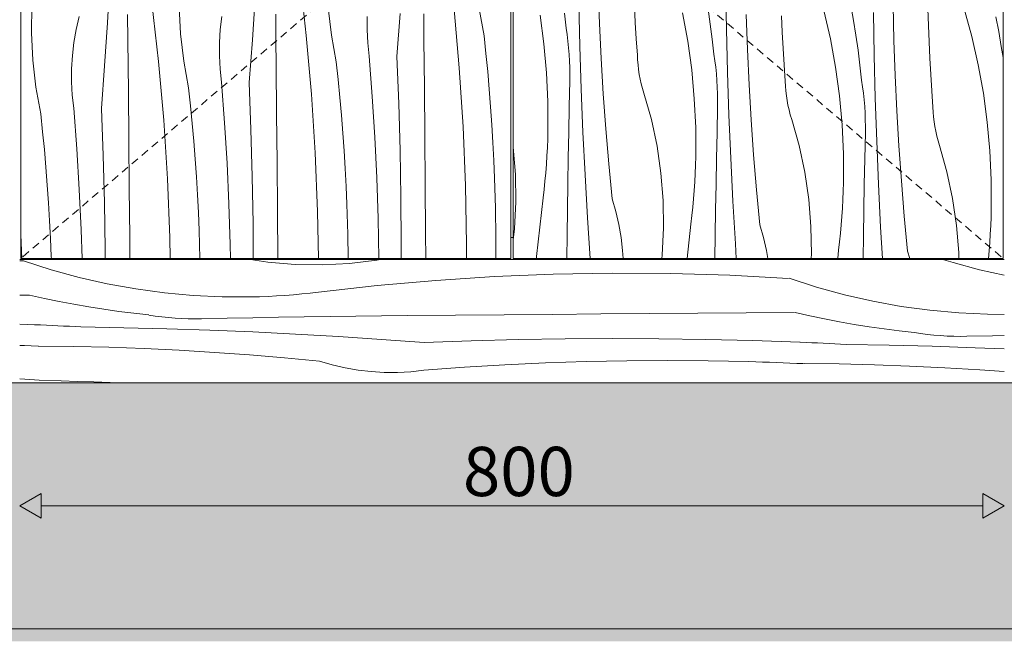
# Model space of a CAD drawing. Units: millimetres. Extents: x -42853 to -23002, y 3898 to 6948.
# Drawn here: x -36678 to -35878, y 3940 to 4445 of the extents above; entities that cross this region are included whole.
import ezdxf

# ---------------------------------------------------------------- set-up
doc = ezdxf.new("R2010")
doc.units = ezdxf.units.MM
doc.header["$MEASUREMENT"] = 0
for name, pattern in [('KAUSS punktiirjoon L', [4.233333, 2.116667, -2.116667]), ('Long Dashed', [10.583333, 6.35, -4.233333]), ('Wipeout_Contour', [1000, 0, -1000])]:
    doc.linetypes.add(name, pattern=pattern)
doc.layers.add('EM79_HEV KAPP MADAL_2_AR - SEINAD - siseseinad', color=7, linetype='Continuous')
doc.layers.add('EM79_HEV KAPP MADAL_2_SA - SISUSTUS - ostumööbel', color=7, linetype='Continuous')
for name, color, linetype, lineweight, true_color in [('EM79_HEV KAPP MADAL_2_AR - SEINAD - siseseinad_Pen_No__87', 7, 'Continuous', 9, 0x8a8a8a), ('EM79_HEV KAPP MADAL_2_AR - VAHELAGI_Pen_No__87', 7, 'Continuous', 9, 0x8a8a8a), ('EM79_HEV KAPP MADAL_2_SA - MÕÕDUD - erimööbel_Pen_No__245', 7, 'Continuous', 13, 0x474874), ('EM79_HEV KAPP MADAL_2_SA - SISUSTUS - ostumööbel_Pen_No__87', 7, 'Continuous', 9, 0x8a8a8a)]:
    doc.layers.add(name, color=color, linetype=linetype, lineweight=lineweight, true_color=true_color)
doc.layers.add('EM79_HEV KAPP MADAL_2_AR - VAHELAGI_Pen_No__101', color=252, linetype='Continuous', lineweight=13)
doc.layers.add('EM79_HEV KAPP MADAL_2_SA - SISUSTUS - ostumööbel_Pen_No__18', color=9, linetype='Continuous', lineweight=13)
doc.styles.add('GENERATED_STYLE_1', font='txt')

# ---------------------------------------------------------------- blocks, each defined once
blk = doc.blocks.new('*X8', base_point=(-43252.54, 1208.3))
at = {"layer": 'EM79_HEV KAPP MADAL_2_SA - SISUSTUS - ostumööbel_Pen_No__18', "color": 9, "linetype": 'Continuous', "lineweight": 13}
for p, q in [((-36675, 4248.96), (-36677.77, 4249.11)), ((-36674.61, 4249.03), (-36652.22, 4241.81)), ((-36476.17, 4247.95), (-36490.18, 4250)), ((-36387.7, 4249.45), (-36409.73, 4246.92)), ((-36384.69, 4250), (-36387.7, 4249.45)), ((-35926.83, 4249.74), (-35927.98, 4250)), ((-35923.01, 4248.75), (-35926.83, 4249.74)), ((-35919.23, 4247.61), (-35923.01, 4248.75)), ((-36652.22, 4241.81), (-36629.54, 4235.58)), ((-36454.06, 4246.16), (-36476.17, 4247.95)), ((-36431.89, 4245.82), (-36454.06, 4246.16)), ((-36409.73, 4246.92), (-36431.89, 4245.82)), ((-35897.89, 4241.58), (-35919.23, 4247.61)), ((-35877.77, 4237.28), (-35897.89, 4241.58)), ((-36629.54, 4235.58), (-36606.61, 4230.37)), ((-36339.75, 4233.13), (-36387.39, 4228.92)), ((-36292.04, 4236.22), (-36339.75, 4233.13)), ((-36244.26, 4238.18), (-36292.04, 4236.22)), ((-36196.45, 4239.01), (-36244.26, 4238.18)), ((-36148.63, 4238.71), (-36196.45, 4239.01)), ((-36100.83, 4237.29), (-36148.63, 4238.71)), ((-36053.08, 4234.74), (-36100.83, 4237.29)), ((-36052.69, 4234.81), (-36030.31, 4227.59)), ((-36606.61, 4230.37), (-36583.47, 4226.17)), ((-36583.47, 4226.17), (-36560.16, 4223.01)), ((-36387.39, 4228.92), (-36434.91, 4223.59)), ((-36030.31, 4227.59), (-36007.63, 4221.36)), ((-36670.1, 4221.16), (-36677.77, 4221.11)), ((-36669.7, 4221.23), (-36657.74, 4218.52)), ((-36657.74, 4218.52), (-36645.73, 4216)), ((-36645.73, 4216), (-36633.68, 4213.69)), ((-36560.16, 4223.01), (-36536.74, 4220.88)), ((-36536.74, 4220.88), (-36513.24, 4219.78)), ((-36513.24, 4219.78), (-36489.72, 4219.73)), ((-36482.84, 4219.84), (-36489.71, 4219.65)), ((-36475.98, 4220.11), (-36482.84, 4219.84)), ((-36469.11, 4220.47), (-36475.98, 4220.11)), ((-36462.26, 4220.91), (-36469.11, 4220.47)), ((-36455.41, 4221.45), (-36462.26, 4220.91)), ((-36448.56, 4222.08), (-36455.41, 4221.45)), ((-36441.73, 4222.79), (-36448.56, 4222.08)), ((-36434.91, 4223.59), (-36441.73, 4222.79)), ((-36007.63, 4221.36), (-35984.69, 4216.15)), ((-35984.69, 4216.15), (-35961.55, 4211.95)), ((-36633.68, 4213.69), (-36621.59, 4211.56)), ((-36621.59, 4211.56), (-36609.47, 4209.64)), ((-36609.47, 4209.64), (-36597.33, 4207.91)), ((-35961.55, 4211.95), (-35938.24, 4208.79)), ((-35938.24, 4208.79), (-35914.82, 4206.65)), ((-36597.33, 4207.91), (-36585.15, 4206.39)), ((-36585.15, 4206.39), (-36572.95, 4205.06)), ((-36567.62, 4204.15), (-36572.94, 4204.98)), ((-36562.29, 4203.46), (-36567.62, 4204.15)), ((-36556.94, 4202.88), (-36562.29, 4203.46)), ((-36551.58, 4202.43), (-36556.94, 4202.88)), ((-36546.21, 4202.11), (-36551.58, 4202.43)), ((-36540.83, 4201.91), (-36546.21, 4202.11)), ((-36535.45, 4201.84), (-36540.83, 4201.91)), ((-36530.07, 4201.9), (-36535.45, 4201.84)), ((-36509.18, 4202.34), (-36530.07, 4201.9)), ((-36488.29, 4202.75), (-36509.18, 4202.34)), ((-36467.4, 4203.13), (-36488.29, 4202.75)), ((-36446.51, 4203.47), (-36467.4, 4203.13)), ((-36425.61, 4203.78), (-36446.51, 4203.47)), ((-36404.72, 4204.05), (-36425.61, 4203.78)), ((-36383.83, 4204.3), (-36404.72, 4204.05)), ((-36362.93, 4204.5), (-36383.83, 4204.3)), ((-36323.59, 4204.86), (-36362.93, 4204.5)), ((-36284.25, 4205.2), (-36323.59, 4204.86)), ((-36244.9, 4205.52), (-36284.25, 4205.2)), ((-36205.56, 4205.83), (-36244.9, 4205.52)), ((-36166.21, 4206.13), (-36205.56, 4205.83)), ((-36126.87, 4206.41), (-36166.21, 4206.13)), ((-36087.52, 4206.68), (-36126.87, 4206.41)), ((-36048.18, 4206.94), (-36087.52, 4206.68)), ((-36047.79, 4207.01), (-36035.82, 4204.3)), ((-36035.82, 4204.3), (-36023.81, 4201.78)), ((-36023.81, 4201.78), (-36011.76, 4199.46)), ((-35914.82, 4206.65), (-35891.33, 4205.56)), ((-35891.33, 4205.56), (-35877.77, 4205.53)), ((-36665.84, 4197.02), (-36677.77, 4197.45)), ((-36660.77, 4196.89), (-36665.45, 4197.09)), ((-36656.1, 4196.69), (-36660.77, 4196.89)), ((-36651.42, 4196.48), (-36656.1, 4196.69)), ((-36646.75, 4196.26), (-36651.42, 4196.48)), ((-36642.08, 4196.04), (-36646.75, 4196.26)), ((-36637.4, 4195.81), (-36642.08, 4196.04)), ((-36632.73, 4195.58), (-36637.4, 4195.81)), ((-36628.06, 4195.34), (-36632.73, 4195.58)), ((-36593.14, 4194.68), (-36628.04, 4195.26)), ((-36558.24, 4193.81), (-36593.14, 4194.68)), ((-36523.34, 4192.65), (-36558.24, 4193.81)), ((-36488.46, 4191.2), (-36523.34, 4192.65)), ((-36011.76, 4199.46), (-35999.68, 4197.34)), ((-35999.68, 4197.34), (-35987.56, 4195.42)), ((-35987.56, 4195.42), (-35975.41, 4193.69)), ((-35975.41, 4193.69), (-35963.23, 4192.16)), ((-35963.23, 4192.16), (-35951.04, 4190.84)), ((-36453.59, 4189.47), (-36488.46, 4191.2)), ((-36418.74, 4187.45), (-36453.59, 4189.47)), ((-36383.9, 4185.14), (-36418.74, 4187.45)), ((-36349.09, 4182.55), (-36383.9, 4185.14)), ((-36272.82, 4185.03), (-36310.96, 4183.99)), ((-36234.67, 4185.67), (-36272.82, 4185.03)), ((-36196.51, 4185.9), (-36234.67, 4185.67)), ((-36158.35, 4185.73), (-36196.51, 4185.9)), ((-36120.2, 4185.15), (-36158.35, 4185.73)), ((-36082.06, 4184.18), (-36120.2, 4185.15)), ((-36043.92, 4182.8), (-36082.06, 4184.18)), ((-35945.71, 4189.93), (-35951.02, 4190.76)), ((-35940.37, 4189.23), (-35945.71, 4189.93)), ((-35935.02, 4188.66), (-35940.37, 4189.23)), ((-35929.66, 4188.21), (-35935.02, 4188.66)), ((-35924.29, 4187.89), (-35929.66, 4188.21)), ((-35918.91, 4187.69), (-35924.29, 4187.89)), ((-35913.53, 4187.62), (-35918.91, 4187.69)), ((-35908.15, 4187.68), (-35913.53, 4187.62)), ((-35887.26, 4188.12), (-35908.15, 4187.68)), ((-35877.77, 4188.31), (-35887.26, 4188.12)), ((-36673.88, 4180.16), (-36677.77, 4180.32)), ((-36668.33, 4179.93), (-36673.88, 4180.16)), ((-36662.78, 4179.68), (-36668.33, 4179.93)), ((-36633.81, 4179.41), (-36662.39, 4179.75)), ((-36605.24, 4178.73), (-36633.81, 4179.41)), ((-36576.68, 4177.71), (-36605.24, 4178.73)), ((-36548.13, 4176.35), (-36576.68, 4177.71)), ((-36519.6, 4174.66), (-36548.13, 4176.35)), ((-36310.96, 4183.99), (-36349.09, 4182.55)), ((-36038.85, 4182.67), (-36043.53, 4182.87)), ((-36034.18, 4182.47), (-36038.85, 4182.67)), ((-36029.51, 4182.26), (-36034.18, 4182.47)), ((-36024.83, 4182.04), (-36029.51, 4182.26)), ((-36020.16, 4181.82), (-36024.83, 4182.04)), ((-36015.49, 4181.59), (-36020.16, 4181.82)), ((-36010.81, 4181.36), (-36015.49, 4181.59)), ((-36006.14, 4181.12), (-36010.81, 4181.36)), ((-35971.22, 4180.46), (-36006.13, 4181.04)), ((-35936.32, 4179.59), (-35971.22, 4180.46)), ((-35901.43, 4178.43), (-35936.32, 4179.59)), ((-35877.77, 4177.45), (-35901.43, 4178.43)), ((-36491.09, 4172.63), (-36519.6, 4174.66)), ((-36462.61, 4170.26), (-36491.09, 4172.63)), ((-36434.16, 4167.55), (-36462.61, 4170.26)), ((-36151.35, 4168.09), (-36184.4, 4167.87)), ((-36118.31, 4167.85), (-36151.35, 4168.09)), ((-36423.87, 4164.51), (-36434.16, 4167.55)), ((-36413.43, 4162.06), (-36423.87, 4164.51)), ((-36402.87, 4160.21), (-36413.43, 4162.06)), ((-36392.22, 4158.96), (-36402.87, 4160.21)), ((-36349.41, 4160.05), (-36360.07, 4158.86)), ((-36316.46, 4162.51), (-36349.41, 4160.05)), ((-36283.47, 4164.53), (-36316.46, 4162.51)), ((-36250.47, 4166.09), (-36283.47, 4164.53)), ((-36217.44, 4167.21), (-36250.47, 4166.09)), ((-36184.4, 4167.87), (-36217.44, 4167.21)), ((-36085.27, 4167.17), (-36118.31, 4167.85)), ((-36079.71, 4166.93), (-36085.26, 4167.09)), ((-36074.16, 4166.76), (-36079.71, 4166.93)), ((-36068.61, 4166.57), (-36074.16, 4166.76)), ((-36063.06, 4166.38), (-36068.61, 4166.57)), ((-36057.51, 4166.17), (-36063.06, 4166.38)), ((-36051.96, 4165.94), (-36057.51, 4166.17)), ((-36046.41, 4165.71), (-36051.96, 4165.94)), ((-36040.87, 4165.46), (-36046.41, 4165.71)), ((-36011.89, 4165.19), (-36040.47, 4165.53)), ((-35983.32, 4164.51), (-36011.89, 4165.19)), ((-35954.76, 4163.49), (-35983.32, 4164.51)), ((-35926.21, 4162.13), (-35954.76, 4163.49)), ((-35897.68, 4160.44), (-35926.21, 4162.13)), ((-35877.77, 4159.02), (-35897.68, 4160.44)), ((-36657.84, 4151.65), (-36677.77, 4153.14)), ((-36381.51, 4158.32), (-36392.22, 4158.96)), ((-36370.78, 4158.29), (-36381.51, 4158.32)), ((-36360.07, 4158.86), (-36370.78, 4158.29)), ((-36644.13, 4151.45), (-36657.45, 4151.71)), ((-36630.81, 4151.09), (-36644.13, 4151.45)), ((-36617.5, 4150.63), (-36630.81, 4151.09)), ((-36604.19, 4150.08), (-36617.5, 4150.63)), ((-36602.48, 4150), (-36604.19, 4150.08))]:
    blk.add_line(p, q, dxfattribs=at)
blk = doc.blocks.new('*X9', base_point=(-43252.54, 1208.3))
at = {"layer": 'EM79_HEV KAPP MADAL_2_SA - SISUSTUS - ostumööbel_Pen_No__18', "color": 9, "linetype": 'Continuous', "lineweight": 13}
for p, q in [((-36103.52, 4437.13), (-36104.1, 4472.03)), ((-36206.62, 4441.84), (-36207.64, 4470.4)), ((-36222.71, 4423.4), (-36223.59, 4458.3)), ((-36177.61, 4442.75), (-36178.35, 4456.05)), ((-36002.38, 4456.48), (-36000.26, 4444.4)), ((-35967.5, 4428.06), (-35968.18, 4456.63)), ((-36255, 4448.61), (-36251.84, 4425.31)), ((-36235.21, 4450.3), (-36233.89, 4438.1)), ((-36139.13, 4450.59), (-36134.93, 4427.44)), ((-36118.4, 4453.45), (-36116.67, 4441.3)), ((-36086.55, 4420.67), (-36087.57, 4449.23)), ((-36058.28, 4434.88), (-36058.92, 4448.18)), ((-36024.28, 4452.35), (-36019.06, 4429.41)), ((-35983.45, 4415.96), (-35984.03, 4450.86)), ((-35939.4, 4440.32), (-35939.86, 4453.63)), ((-35910.43, 4453.86), (-35904.21, 4431.18)), ((-36205.26, 4413.29), (-36206.62, 4441.84)), ((-36176.78, 4429.46), (-36177.61, 4442.75)), ((-36116.67, 4441.3), (-36115.15, 4429.13)), ((-36000.26, 4444.4), (-35998.33, 4432.28)), ((-35938.85, 4427.01), (-35939.4, 4440.32)), ((-35884.63, 4447.36), (-35882.31, 4435.31)), ((-36233.06, 4432.78), (-36233.89, 4438.1)), ((-36232.36, 4427.45), (-36233.06, 4432.78)), ((-36102.65, 4402.23), (-36103.52, 4437.13)), ((-36057.54, 4421.58), (-36058.28, 4434.88)), ((-35998.33, 4432.28), (-35996.61, 4420.13)), ((-35882.31, 4435.31), (-35880.19, 4423.23)), ((-36251.84, 4425.31), (-36249.7, 4401.89)), ((-36231.79, 4422.1), (-36232.36, 4427.45)), ((-36175.85, 4416.17), (-36176.78, 4429.46)), ((-36134.93, 4427.44), (-36131.77, 4404.14)), ((-36115.15, 4429.13), (-36113.82, 4416.93)), ((-36019.06, 4429.41), (-36014.87, 4406.27)), ((-35966.48, 4399.5), (-35967.5, 4428.06)), ((-35938.21, 4413.71), (-35938.85, 4427.01)), ((-35904.21, 4431.18), (-35898.99, 4408.24)), ((-36231.34, 4416.74), (-36231.79, 4422.1)), ((-36231.02, 4411.37), (-36231.34, 4416.74)), ((-36221.56, 4388.51), (-36222.71, 4423.4)), ((-36175.68, 4412.22), (-36175.85, 4416.17)), ((-36112.99, 4411.61), (-36113.82, 4416.93)), ((-36085.19, 4392.12), (-36086.55, 4420.67)), ((-36056.71, 4408.29), (-36057.54, 4421.58)), ((-35996.61, 4420.13), (-35995.08, 4407.96)), ((-35880.19, 4423.23), (-35878.77, 4414.29)), ((-36230.82, 4405.99), (-36231.02, 4411.37)), ((-36203.57, 4384.76), (-36205.26, 4413.29)), ((-36175.36, 4408.29), (-36175.68, 4412.22)), ((-36174.91, 4404.37), (-36175.36, 4408.29)), ((-36112.29, 4406.28), (-36112.99, 4411.61)), ((-36055.78, 4395), (-36056.71, 4408.29)), ((-35982.58, 4381.06), (-35983.45, 4415.96)), ((-35937.47, 4400.41), (-35938.21, 4413.71)), ((-35898.99, 4408.24), (-35894.8, 4385.1)), ((-36249.7, 4401.89), (-36248.61, 4378.39)), ((-36230.75, 4400.61), (-36230.82, 4405.99)), ((-36230.81, 4395.23), (-36230.75, 4400.61)), ((-36174.32, 4400.46), (-36174.91, 4404.37)), ((-36173.59, 4396.58), (-36174.32, 4400.46)), ((-36131.77, 4404.14), (-36129.64, 4380.71)), ((-36111.72, 4400.93), (-36112.29, 4406.28)), ((-36111.27, 4395.57), (-36111.72, 4400.93)), ((-36101.49, 4367.33), (-36102.65, 4402.23)), ((-36014.87, 4406.27), (-36011.7, 4382.97)), ((-35995.08, 4407.96), (-35993.75, 4395.76)), ((-35936.64, 4387.11), (-35937.47, 4400.41)), ((-36231.25, 4374.34), (-36230.81, 4395.23)), ((-36172.73, 4392.73), (-36173.59, 4396.58)), ((-36171.73, 4388.91), (-36172.73, 4392.73)), ((-36110.95, 4390.2), (-36111.27, 4395.57)), ((-36083.5, 4363.59), (-36085.19, 4392.12)), ((-36055.61, 4391.05), (-36055.78, 4395)), ((-35992.93, 4390.44), (-35993.75, 4395.76)), ((-35965.12, 4370.95), (-35966.48, 4399.5)), ((-36220.11, 4353.62), (-36221.56, 4388.51)), ((-36201.53, 4356.25), (-36203.57, 4384.76)), ((-36170.6, 4385.12), (-36171.73, 4388.91)), ((-36164.56, 4363.78), (-36170.6, 4385.12)), ((-36110.75, 4384.82), (-36110.95, 4390.2)), ((-36110.68, 4379.44), (-36110.75, 4384.82)), ((-36055.29, 4387.12), (-36055.61, 4391.05)), ((-36054.84, 4383.19), (-36055.29, 4387.12)), ((-35992.23, 4385.11), (-35992.93, 4390.44)), ((-35991.65, 4379.76), (-35992.23, 4385.11)), ((-35935.72, 4373.83), (-35936.64, 4387.11)), ((-35894.8, 4385.1), (-35891.63, 4361.8)), ((-36248.61, 4378.39), (-36248.56, 4354.87)), ((-36129.64, 4380.71), (-36128.54, 4357.22)), ((-36110.74, 4374.06), (-36110.68, 4379.44)), ((-36054.25, 4379.29), (-36054.84, 4383.19)), ((-36053.52, 4375.41), (-36054.25, 4379.29)), ((-36011.7, 4382.97), (-36009.57, 4359.54)), ((-35991.2, 4374.4), (-35991.65, 4379.76)), ((-35981.42, 4346.16), (-35982.58, 4381.06)), ((-36231.66, 4353.45), (-36231.25, 4374.34)), ((-36111.18, 4353.17), (-36110.74, 4374.06)), ((-36052.66, 4371.56), (-36053.52, 4375.41)), ((-36051.66, 4367.73), (-36052.66, 4371.56)), ((-35990.88, 4369.03), (-35991.2, 4374.4)), ((-35990.69, 4363.65), (-35990.88, 4369.03)), ((-35963.43, 4342.42), (-35965.12, 4370.95)), ((-35935.54, 4369.88), (-35935.72, 4373.83)), ((-35935.22, 4365.95), (-35935.54, 4369.88)), ((-36159.92, 4342.09), (-36164.56, 4363.78)), ((-36100.04, 4332.45), (-36101.49, 4367.33)), ((-36081.47, 4335.08), (-36083.5, 4363.59)), ((-36050.53, 4363.95), (-36051.66, 4367.73)), ((-36044.49, 4342.61), (-36050.53, 4363.95)), ((-35990.61, 4358.27), (-35990.69, 4363.65)), ((-35934.77, 4362.02), (-35935.22, 4365.95)), ((-35934.18, 4358.12), (-35934.77, 4362.02)), ((-35891.63, 4361.8), (-35889.5, 4338.37)), ((-36248.74, 4348), (-36248.56, 4354.87)), ((-36232.03, 4332.56), (-36231.66, 4353.45)), ((-36218.38, 4318.75), (-36220.11, 4353.62)), ((-36199.16, 4327.77), (-36201.53, 4356.25)), ((-36128.54, 4357.22), (-36128.49, 4333.7)), ((-36111.59, 4332.28), (-36111.18, 4353.17)), ((-36009.57, 4359.54), (-36008.48, 4336.05)), ((-35991.11, 4332), (-35990.67, 4352.89)), ((-35990.67, 4352.89), (-35990.61, 4358.27)), ((-35933.45, 4354.24), (-35934.18, 4358.12)), ((-35932.59, 4350.38), (-35933.45, 4354.24)), ((-36249.01, 4341.14), (-36248.74, 4348)), ((-35979.97, 4311.28), (-35981.42, 4346.16)), ((-35931.59, 4346.56), (-35932.59, 4350.38)), ((-35930.46, 4342.78), (-35931.59, 4346.56)), ((-36274.99, 4319.21), (-36276.77, 4341.32)), ((-36249.37, 4334.28), (-36249.01, 4341.14)), ((-36156.71, 4320.15), (-36159.92, 4342.09)), ((-36039.86, 4320.92), (-36044.49, 4342.61)), ((-36008.48, 4336.05), (-36008.43, 4312.53)), ((-35961.4, 4313.91), (-35963.43, 4342.42)), ((-35924.42, 4321.44), (-35930.46, 4342.78)), ((-35889.5, 4338.37), (-35888.41, 4314.88)), ((-36249.82, 4327.42), (-36249.37, 4334.28)), ((-36232.38, 4311.67), (-36232.03, 4332.56)), ((-36128.68, 4326.83), (-36128.49, 4333.7)), ((-36111.97, 4311.39), (-36111.59, 4332.28)), ((-36098.31, 4297.58), (-36100.04, 4332.45)), ((-36079.1, 4306.6), (-36081.47, 4335.08)), ((-35991.52, 4311.11), (-35991.11, 4332)), ((-36250.98, 4313.73), (-36250.36, 4320.57)), ((-36250.36, 4320.57), (-36249.82, 4327.42)), ((-36196.46, 4299.32), (-36199.16, 4327.77)), ((-36154.92, 4298.04), (-36156.71, 4320.15)), ((-36128.95, 4319.97), (-36128.68, 4326.83)), ((-36036.64, 4298.97), (-36039.86, 4320.92)), ((-35919.79, 4299.75), (-35924.42, 4321.44)), ((-36274.65, 4297.03), (-36274.99, 4319.21)), ((-36251.7, 4306.89), (-36250.98, 4313.73)), ((-36216.36, 4283.9), (-36218.38, 4318.75)), ((-36129.75, 4306.25), (-36129.31, 4313.1)), ((-36129.31, 4313.1), (-36128.95, 4319.97)), ((-36008.61, 4305.66), (-36008.43, 4312.53)), ((-35959.03, 4285.43), (-35961.4, 4313.91)), ((-35888.41, 4314.88), (-35888.36, 4291.36)), ((-36252.5, 4300.07), (-36251.7, 4306.89)), ((-36232.69, 4290.77), (-36232.38, 4311.67)), ((-36130.29, 4299.4), (-36129.75, 4306.25)), ((-36112.31, 4290.5), (-36111.97, 4311.39)), ((-36076.39, 4278.15), (-36079.1, 4306.6)), ((-36008.88, 4298.79), (-36008.61, 4305.66)), ((-35991.9, 4290.22), (-35991.52, 4311.11)), ((-35978.24, 4276.41), (-35979.97, 4311.28)), ((-36275.75, 4274.88), (-36274.65, 4297.03)), ((-36257.83, 4252.55), (-36252.5, 4300.07)), ((-36193.42, 4289.04), (-36196.46, 4299.32)), ((-36154.58, 4275.86), (-36154.92, 4298.04)), ((-36130.92, 4292.55), (-36130.29, 4299.4)), ((-36096.29, 4262.73), (-36098.31, 4297.58)), ((-36034.85, 4276.87), (-36036.64, 4298.97)), ((-36009.24, 4291.93), (-36008.88, 4298.79)), ((-35916.57, 4277.8), (-35919.79, 4299.75)), ((-36232.96, 4269.88), (-36232.69, 4290.77)), ((-36190.97, 4278.59), (-36193.42, 4289.04)), ((-36131.63, 4285.72), (-36130.92, 4292.55)), ((-36112.62, 4269.6), (-36112.31, 4290.5)), ((-36009.69, 4285.08), (-36009.24, 4291.93)), ((-35992.24, 4269.32), (-35991.9, 4290.22)), ((-35888.54, 4284.49), (-35888.36, 4291.36)), ((-36214.18, 4251), (-36216.36, 4283.9)), ((-36132.43, 4278.9), (-36131.63, 4285.72)), ((-36010.22, 4278.23), (-36009.69, 4285.08)), ((-35956.32, 4256.98), (-35959.03, 4285.43)), ((-35888.81, 4277.62), (-35888.54, 4284.49)), ((-36276.77, 4265.98), (-36275.75, 4274.88)), ((-36189.12, 4268.03), (-36190.97, 4278.59)), ((-36155.68, 4253.71), (-36154.58, 4275.86)), ((-36135.56, 4251), (-36132.43, 4278.9)), ((-36073.35, 4267.86), (-36076.39, 4278.15)), ((-36034.51, 4254.69), (-36034.85, 4276.87)), ((-36010.85, 4271.38), (-36010.22, 4278.23)), ((-35976.77, 4251), (-35978.24, 4276.41)), ((-35914.79, 4255.7), (-35916.57, 4277.8)), ((-35889.17, 4270.76), (-35888.81, 4277.62)), ((-36233.18, 4251), (-36232.96, 4269.88)), ((-36187.87, 4257.38), (-36189.12, 4268.03)), ((-36112.86, 4251), (-36112.62, 4269.6)), ((-36070.9, 4257.42), (-36073.35, 4267.86)), ((-36012.36, 4257.73), (-36011.56, 4264.55)), ((-36011.56, 4264.55), (-36010.85, 4271.38)), ((-35992.51, 4251), (-35992.24, 4269.32)), ((-35889.62, 4263.91), (-35889.17, 4270.76)), ((-36187.49, 4251), (-36187.87, 4257.38)), ((-36095.51, 4251), (-36096.29, 4262.73)), ((-36069.78, 4251), (-36070.9, 4257.42)), ((-36013.12, 4251), (-36012.36, 4257.73)), ((-35954.55, 4251), (-35956.32, 4256.98)), ((-35890.71, 4251), (-35890.16, 4257.05)), ((-35890.16, 4257.05), (-35889.62, 4263.91)), ((-36257.97, 4251), (-36257.83, 4252.55)), ((-36155.99, 4251), (-36155.68, 4253.71)), ((-36034.69, 4251), (-36034.51, 4254.69)), ((-35914.71, 4251), (-35914.79, 4255.7))]:
    blk.add_line(p, q, dxfattribs=at)
blk = doc.blocks.new('*X10', base_point=(-43252.54, 1208.3))
at = {"layer": 'EM79_HEV KAPP MADAL_2_SA - SISUSTUS - ostumööbel_Pen_No__18', "color": 9, "linetype": 'Continuous', "lineweight": 13}
for p, q in [((-36606.46, 4442.36), (-36604.44, 4477.21)), ((-36444.92, 4432.18), (-36450.25, 4479.7)), ((-36668.24, 4434.32), (-36667.9, 4456.5)), ((-36564.99, 4411.01), (-36570.32, 4458.53)), ((-36488.7, 4428.69), (-36486.39, 4463.53)), ((-36589.86, 4428.34), (-36590.13, 4449.23)), ((-36547.07, 4433.34), (-36548.17, 4455.49)), ((-36469.55, 4428.62), (-36469.79, 4449.51)), ((-36424.47, 4432.48), (-36427, 4454.51)), ((-36371.23, 4415.05), (-36368.63, 4449.87)), ((-36349.27, 4428.89), (-36349.48, 4449.79)), ((-36320.64, 4405.72), (-36324.85, 4453.35)), ((-36300.44, 4431.82), (-36304.4, 4453.65)), ((-36631.85, 4437.05), (-36629.4, 4447.49)), ((-36608.77, 4407.52), (-36606.46, 4442.36)), ((-36514.88, 4437.01), (-36513.63, 4447.66)), ((-36395.49, 4436.74), (-36395.46, 4447.47)), ((-36667.14, 4412.17), (-36668.24, 4434.32)), ((-36633.7, 4426.49), (-36631.85, 4437.05)), ((-36544.54, 4411.3), (-36547.07, 4433.34)), ((-36515.52, 4426.3), (-36514.88, 4437.01)), ((-36440.71, 4384.54), (-36444.92, 4432.18)), ((-36420.51, 4410.65), (-36424.47, 4432.48)), ((-36394.91, 4426.03), (-36395.49, 4436.74)), ((-36634.95, 4415.83), (-36633.7, 4426.49)), ((-36589.62, 4407.45), (-36589.86, 4428.34)), ((-36515.56, 4415.57), (-36515.52, 4426.3)), ((-36491.29, 4393.88), (-36488.7, 4428.69)), ((-36469.34, 4407.72), (-36469.55, 4428.62)), ((-36393.73, 4415.37), (-36394.91, 4426.03)), ((-36348.92, 4389.55), (-36349.27, 4428.89)), ((-36298.91, 4417.4), (-36300.44, 4431.82)), ((-36297.51, 4402.95), (-36298.91, 4417.4)), ((-36664.6, 4390.13), (-36667.14, 4412.17)), ((-36635.59, 4405.13), (-36634.95, 4415.83)), ((-36560.78, 4363.37), (-36564.99, 4411.01)), ((-36540.57, 4389.48), (-36544.54, 4411.3)), ((-36514.98, 4404.86), (-36515.56, 4415.57)), ((-36418.98, 4396.22), (-36420.51, 4410.65)), ((-36391.26, 4382.42), (-36393.73, 4415.37)), ((-36369.78, 4376.92), (-36371.23, 4415.05)), ((-36635.62, 4394.4), (-36635.59, 4405.13)), ((-36611.36, 4372.71), (-36608.77, 4407.52)), ((-36589.41, 4386.55), (-36589.62, 4407.45)), ((-36513.8, 4394.2), (-36514.98, 4404.86)), ((-36468.99, 4368.38), (-36469.34, 4407.72)), ((-36317.56, 4358), (-36320.64, 4405.72)), ((-36296.25, 4388.5), (-36297.51, 4402.95)), ((-36635.05, 4383.69), (-36635.62, 4394.4)), ((-36511.33, 4361.25), (-36513.8, 4394.2)), ((-36489.85, 4355.75), (-36491.29, 4393.88)), ((-36417.58, 4381.78), (-36418.98, 4396.22)), ((-36660.64, 4368.31), (-36664.6, 4390.13)), ((-36589.05, 4347.21), (-36589.41, 4386.55)), ((-36539.05, 4375.05), (-36540.57, 4389.48)), ((-36437.62, 4336.83), (-36440.71, 4384.54)), ((-36348.58, 4350.21), (-36348.92, 4389.55)), ((-36295.11, 4374.04), (-36296.25, 4388.5)), ((-36633.86, 4373.03), (-36635.05, 4383.69)), ((-36416.32, 4367.33), (-36417.58, 4381.78)), ((-36389.25, 4349.44), (-36391.26, 4382.42)), ((-36368.74, 4338.78), (-36369.78, 4376.92)), ((-36659.11, 4353.88), (-36660.64, 4368.31)), ((-36631.4, 4340.08), (-36633.86, 4373.03)), ((-36609.92, 4334.58), (-36611.36, 4372.71)), ((-36537.65, 4360.61), (-36539.05, 4375.05)), ((-36468.65, 4329.04), (-36468.99, 4368.38)), ((-36294.11, 4359.56), (-36295.11, 4374.04)), ((-36557.69, 4315.65), (-36560.78, 4363.37)), ((-36536.38, 4346.16), (-36537.65, 4360.61)), ((-36509.32, 4328.26), (-36511.33, 4361.25)), ((-36415.18, 4352.86), (-36416.32, 4367.33)), ((-36657.72, 4339.44), (-36659.11, 4353.88)), ((-36488.81, 4317.61), (-36489.85, 4355.75)), ((-36414.17, 4338.39), (-36415.18, 4352.86)), ((-36315.6, 4310.22), (-36317.56, 4358)), ((-36293.23, 4345.08), (-36294.11, 4359.56)), ((-36588.71, 4307.86), (-36589.05, 4347.21)), ((-36535.25, 4331.69), (-36536.38, 4346.16)), ((-36387.69, 4316.43), (-36389.25, 4349.44)), ((-36348.25, 4310.86), (-36348.58, 4350.21)), ((-36292.49, 4330.59), (-36293.23, 4345.08)), ((-36656.45, 4324.99), (-36657.72, 4339.44)), ((-36629.39, 4307.09), (-36631.4, 4340.08)), ((-36435.67, 4289.05), (-36437.62, 4336.83)), ((-36413.3, 4323.91), (-36414.17, 4338.39)), ((-36368.11, 4300.63), (-36368.74, 4338.78)), ((-36608.88, 4296.44), (-36609.92, 4334.58)), ((-36534.24, 4317.22), (-36535.25, 4331.69)), ((-36507.75, 4295.26), (-36509.32, 4328.26)), ((-36468.32, 4289.69), (-36468.65, 4329.04)), ((-36291.88, 4316.09), (-36292.49, 4330.59)), ((-36655.32, 4310.52), (-36656.45, 4324.99)), ((-36412.56, 4309.42), (-36413.3, 4323.91)), ((-36555.73, 4267.88), (-36557.69, 4315.65)), ((-36533.37, 4302.74), (-36534.24, 4317.22)), ((-36488.18, 4279.45), (-36488.81, 4317.61)), ((-36386.57, 4283.4), (-36387.69, 4316.43)), ((-36291.15, 4291.95), (-36291.88, 4316.09)), ((-36654.31, 4296.05), (-36655.32, 4310.52)), ((-36627.82, 4274.08), (-36629.39, 4307.09)), ((-36588.39, 4268.52), (-36588.71, 4307.86)), ((-36411.94, 4294.92), (-36412.56, 4309.42)), ((-36347.94, 4271.52), (-36348.25, 4310.86)), ((-36314.77, 4262.41), (-36315.6, 4310.22)), ((-36653.44, 4281.56), (-36654.31, 4296.05)), ((-36608.24, 4258.28), (-36608.88, 4296.44)), ((-36532.62, 4288.25), (-36533.37, 4302.74)), ((-36367.88, 4262.47), (-36368.11, 4300.63)), ((-36532.01, 4273.75), (-36532.62, 4288.25)), ((-36506.64, 4262.23), (-36507.75, 4295.26)), ((-36468.01, 4251), (-36468.32, 4289.69)), ((-36435, 4251), (-36435.67, 4289.05)), ((-36411.22, 4270.78), (-36411.94, 4294.92)), ((-36290.78, 4267.81), (-36291.15, 4291.95)), ((-36652.69, 4267.07), (-36653.44, 4281.56)), ((-36385.92, 4251), (-36386.57, 4283.4)), ((-36627.04, 4251), (-36627.82, 4274.08)), ((-36531.33, 4251), (-36532.01, 4273.75)), ((-36488, 4251), (-36488.18, 4279.45)), ((-36675.98, 4251), (-36676.77, 4270.33)), ((-36652.08, 4252.58), (-36652.69, 4267.07)), ((-36588.25, 4251), (-36588.39, 4268.52)), ((-36555.44, 4251), (-36555.73, 4267.88)), ((-36410.92, 4251), (-36411.22, 4270.78)), ((-36347.79, 4251), (-36347.94, 4271.52)), ((-36290.78, 4251), (-36290.78, 4267.81)), ((-36608.2, 4251), (-36608.24, 4258.28)), ((-36506.41, 4251), (-36506.64, 4262.23)), ((-36367.93, 4251), (-36367.88, 4262.47)), ((-36314.84, 4251), (-36314.77, 4262.41)), ((-36652.03, 4251), (-36652.08, 4252.58))]:
    blk.add_line(p, q, dxfattribs=at)

msp = doc.modelspace()

# ---------------------------------------------------------------- hatches: boundary and pattern name
at = {"layer": 'EM79_HEV KAPP MADAL_2_AR - VAHELAGI_Pen_No__101', "linetype": 'Continuous', "lineweight": 13}
for points in [[(-34611.89, 4070), (-42852.77, 4070), (-42852.77, 4050), (-34611.89, 4050)], [(-34611.89, 4050), (-42852.77, 4050), (-42852.77, 4020), (-34611.89, 4020)], [(-34611.89, 4020), (-42852.77, 4020), (-42852.77, 3939.87), (-34611.89, 3939.87)]]:
    msp.add_hatch(color=252, dxfattribs=at).paths.add_polyline_path(points)
at = {"layer": 'EM79_HEV KAPP MADAL_2_SA - MÕÕDUD - erimööbel_Pen_No__245', "linetype": 'Continuous', "lineweight": 13, "true_color": 0x474874}
for points in [[(-36677.77, 4049.87), (-36660.45, 4039.87), (-36660.45, 4059.87)], [(-35877.77, 4049.87), (-35895.09, 4059.87), (-35895.09, 4039.87)]]:
    msp.add_hatch(color=167, dxfattribs=at).paths.add_polyline_path(points)

# ---------------------------------------------------------------- linework, layer by layer
at = {"layer": 'EM79_HEV KAPP MADAL_2_SA - MÕÕDUD - erimööbel_Pen_No__245', "color": 167, "linetype": 'Continuous', "lineweight": 13, "true_color": 0x474874}
for p, q in [((-36677.77, 4049.87), (-36660.45, 4059.87)), ((-36660.45, 4059.87), (-36660.45, 4039.87)), ((-35895.09, 4039.87), (-35895.09, 4059.87)), ((-35877.77, 4049.87), (-35895.09, 4059.87)), ((-36677.77, 4049.87), (-36660.45, 4039.87)), ((-36660.45, 4049.87), (-35895.09, 4049.87)), ((-35877.77, 4049.87), (-35895.09, 4039.87)), ((-41460.45, 3949.87), (-35095.09, 3949.87))]:
    msp.add_line(p, q, dxfattribs=at)

# ---------------------------------------------------------------- texts
at = {"layer": 'EM79_HEV KAPP MADAL_2_SA - MÕÕDUD - erimööbel_Pen_No__245', "color": 167, "linetype": 'Continuous', "lineweight": 13, "true_color": 0x474874, "insert": (-36317.61, 4057.87), "char_height": 40, "width": 79.6876, "attachment_point": 7, "style": 'GENERATED_STYLE_1'}
msp.add_mtext('\\A1;{\\pql;\\fSwis721 Cn BT|b0|i0|c0|p0;\\W1.000000;800}', dxfattribs=at)

# ---------------------------------------------------------------- wipeouts: each hides what was drawn before it
at = {"color": 254, "linetype": 'Wipeout_Contour', "lineweight": 0, "ltscale": 295796.488385}
msp.add_wipeout([(-36677.77, 4930), (-36695.77, 4930), (-36695.77, 4929), (-36678.77, 4929), (-36678.77, 4251), (-36695.77, 4251), (-36695.77, 4250), (-36677.77, 4250)], dxfattribs=at).dxf.layer = 'EM79_HEV KAPP MADAL_2_SA - SISUSTUS - ostumööbel'
at = {"color": 254, "linetype": 'Wipeout_Contour', "lineweight": 0, "ltscale": 292211.515056}
msp.add_wipeout([(-36659.77, 4251), (-36659.77, 4250), (-35895.77, 4250), (-35895.77, 4251), (-36276.77, 4251), (-36276.77, 4268), (-36278.77, 4268), (-36278.77, 4251)], dxfattribs=at).dxf.layer = 'EM79_HEV KAPP MADAL_2_SA - SISUSTUS - ostumööbel'

# ---------------------------------------------------------------- next in the draw order: wipeouts: each hides what was drawn before it
at = {"color": 254, "linetype": 'Wipeout_Contour', "lineweight": 0, "ltscale": 146080.593008}
msp.add_wipeout([(-35877.77, 4250), (-36677.77, 4250), (-36677.77, 4150), (-35877.77, 4150)], dxfattribs=at).dxf.layer = 'EM79_HEV KAPP MADAL_2_SA - SISUSTUS - ostumööbel'

# ---------------------------------------------------------------- next in the draw order: hatches: boundary and pattern name
at = {"layer": 'EM79_HEV KAPP MADAL_2_AR - VAHELAGI_Pen_No__101', "linetype": 'Continuous', "lineweight": 13}
msp.add_hatch(color=252, dxfattribs=at).paths.add_polyline_path([(-34611.89, 4150), (-42852.77, 4150), (-42852.77, 4070), (-34611.89, 4070)])

# ---------------------------------------------------------------- next in the draw order: linework, layer by layer
at = {"layer": 'EM79_HEV KAPP MADAL_2_AR - VAHELAGI_Pen_No__87', "color": 252, "linetype": 'Continuous', "lineweight": 9, "true_color": 0x8a8a8a}
msp.add_line((-34611.89, 4150), (-42602.77, 4150), dxfattribs=at)

# ---------------------------------------------------------------- next in the draw order: block references
at = {"layer": 'EM79_HEV KAPP MADAL_2_AR - SEINAD - siseseinad', "color": 255, "linetype": 'KAUSS punktiirjoon L', "lineweight": 13}
msp.add_blockref('*X8', (-43252.54, 1208.3), dxfattribs=at)

# ---------------------------------------------------------------- next in the draw order: wipeouts: each hides what was drawn before it
at = {"color": 254, "linetype": 'Wipeout_Contour', "lineweight": 0, "ltscale": 145480.576051}
msp.add_wipeout([(-36276.77, 4929), (-36276.77, 4251), (-35878.77, 4251), (-35878.77, 4929)], dxfattribs=at).dxf.layer = 'EM79_HEV KAPP MADAL_2_SA - SISUSTUS - ostumööbel'

# ---------------------------------------------------------------- next in the draw order: block references
at = {"layer": 'EM79_HEV KAPP MADAL_2_AR - SEINAD - siseseinad', "color": 255, "linetype": 'KAUSS punktiirjoon L', "lineweight": 13}
msp.add_blockref('*X9', (-43252.54, 1208.3), dxfattribs=at)

# ---------------------------------------------------------------- next in the draw order: wipeouts: each hides what was drawn before it
at = {"color": 254, "linetype": 'Wipeout_Contour', "lineweight": 0, "ltscale": 147067.854776}
msp.add_wipeout([(-36676.77, 4929), (-36676.77, 4251), (-36278.77, 4251), (-36278.77, 4929)], dxfattribs=at).dxf.layer = 'EM79_HEV KAPP MADAL_2_SA - SISUSTUS - ostumööbel'
at = {"color": 254, "linetype": 'Wipeout_Contour', "lineweight": 0, "ltscale": 289447.349793}
msp.add_wipeout([(-35877.77, 4930), (-35895.77, 4930), (-35895.77, 4929), (-35878.77, 4929), (-35878.77, 4251), (-35895.77, 4251), (-35895.77, 4250), (-35877.77, 4250)], dxfattribs=at).dxf.layer = 'EM79_HEV KAPP MADAL_2_SA - SISUSTUS - ostumööbel'

# ---------------------------------------------------------------- next in the draw order: linework, layer by layer
at = {"layer": 'EM79_HEV KAPP MADAL_2_SA - SISUSTUS - ostumööbel_Pen_No__87', "color": 252, "linetype": 'Continuous', "lineweight": 9, "true_color": 0x8a8a8a}
msp.add_line((-35895.77, 4250), (-35895.77, 4251), dxfattribs=at)

# ---------------------------------------------------------------- next in the draw order: block references
at = {"layer": 'EM79_HEV KAPP MADAL_2_AR - SEINAD - siseseinad', "color": 255, "linetype": 'KAUSS punktiirjoon L', "lineweight": 13}
msp.add_blockref('*X10', (-43252.54, 1208.3), dxfattribs=at)

# ---------------------------------------------------------------- next in the draw order: wipeouts: each hides what was drawn before it
at = {"color": 254, "linetype": 'Wipeout_Contour', "lineweight": 0, "ltscale": 289300.773114}
msp.add_wipeout([(-35859.77, 4930), (-35877.77, 4930), (-35877.77, 4250), (-35859.77, 4250), (-35859.77, 4251), (-35876.77, 4251), (-35876.77, 4929), (-35859.77, 4929)], dxfattribs=at).dxf.layer = 'EM79_HEV KAPP MADAL_2_SA - SISUSTUS - ostumööbel'

# ---------------------------------------------------------------- next in the draw order: linework, layer by layer
at = {"layer": 'EM79_HEV KAPP MADAL_2_SA - SISUSTUS - ostumööbel_Pen_No__87', "color": 252, "linetype": 'Continuous', "lineweight": 9, "true_color": 0x8a8a8a}
for p, q in [((-35878.77, 4929), (-35878.77, 4251)), ((-35878.77, 4251), (-36276.77, 4251)), ((-35877.77, 4250), (-35895.77, 4250))]:
    msp.add_line(p, q, dxfattribs=at)

# ---------------------------------------------------------------- next in the draw order: wipeouts: each hides what was drawn before it
at = {"color": 254, "linetype": 'Wipeout_Contour', "lineweight": 0, "ltscale": 295649.860507}
msp.add_wipeout([(-36677.77, 4930), (-36677.77, 4250), (-36659.77, 4250), (-36659.77, 4251), (-36676.77, 4251), (-36676.77, 4929), (-36659.77, 4929), (-36659.77, 4930)], dxfattribs=at).dxf.layer = 'EM79_HEV KAPP MADAL_2_SA - SISUSTUS - ostumööbel'
at = {"color": 254, "linetype": 'Wipeout_Contour', "lineweight": 0, "ltscale": 146273.540126}
msp.add_wipeout([(-36278.77, 4912), (-36278.77, 4268), (-36276.77, 4268), (-36276.77, 4912)], dxfattribs=at).dxf.layer = 'EM79_HEV KAPP MADAL_2_SA - SISUSTUS - ostumööbel'

# ---------------------------------------------------------------- next in the draw order: linework, layer by layer
at = {"layer": 'EM79_HEV KAPP MADAL_2_AR - SEINAD - siseseinad_Pen_No__87', "color": 252, "linetype": 'Long Dashed', "lineweight": 9, "true_color": 0x8a8a8a, "flags": 128}
for points in [[(-36676.76, 4929), (-36278.77, 4590), (-36676.77, 4251)], [(-35878.77, 4929), (-36276.77, 4590), (-35878.77, 4251)]]:
    msp.add_lwpolyline(points, dxfattribs=at)
at = {"layer": 'EM79_HEV KAPP MADAL_2_SA - SISUSTUS - ostumööbel_Pen_No__87', "color": 252, "linetype": 'Continuous', "lineweight": 9, "true_color": 0x8a8a8a}
for p, q in [((-36676.77, 4929), (-36676.77, 4251)), ((-36278.77, 4251), (-36278.77, 4929)), ((-36276.77, 4251), (-36276.77, 4929)), ((-36276.77, 4268), (-36278.77, 4268)), ((-36659.77, 4250), (-36677.77, 4250)), ((-36676.77, 4251), (-36278.77, 4251)), ((-36659.77, 4250), (-36659.77, 4251)), ((-35895.77, 4250), (-36659.77, 4250))]:
    msp.add_line(p, q, dxfattribs=at)

doc.saveas('drawing.dxf')
